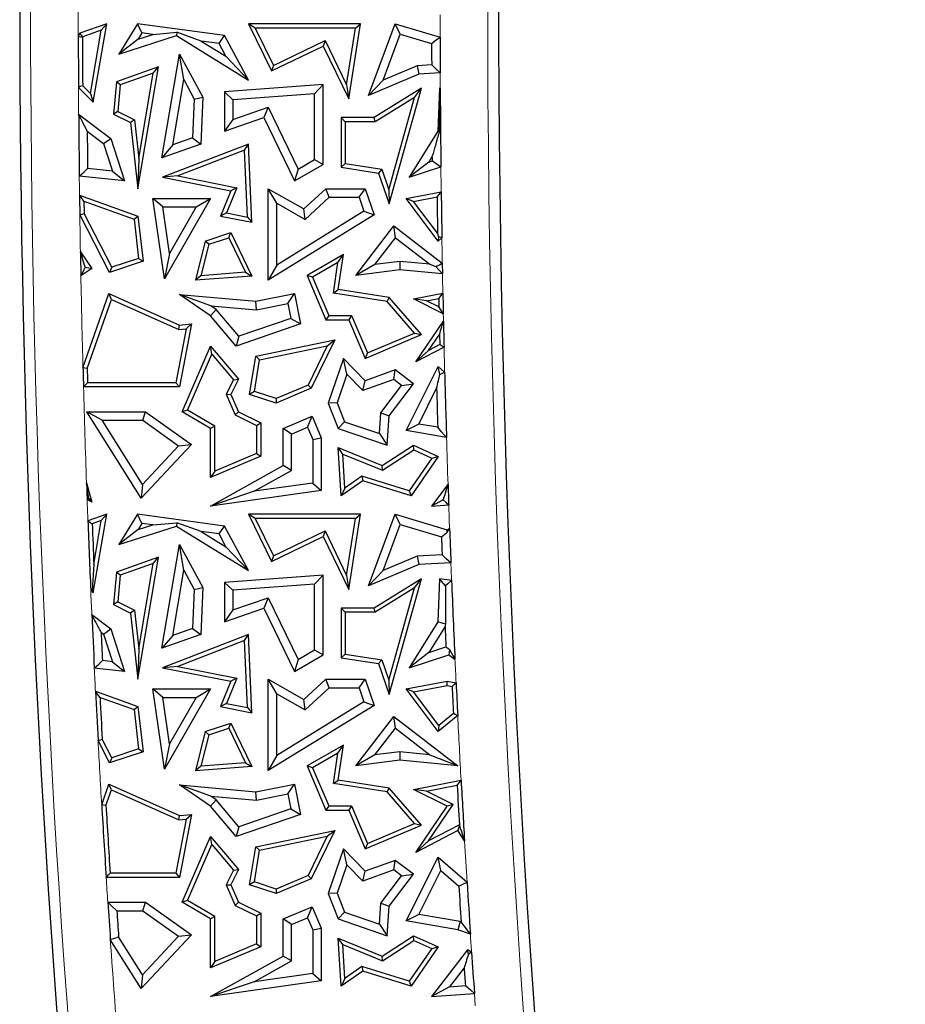
# Model space of a CAD drawing. Units: millimetres. Extents: x 0 to 420, y 0 to 297.
# Drawn here: x 87 to 96, y 132 to 142 of the extents above; entities that cross this region are included whole.
import ezdxf

# ---------------------------------------------------------------- set-up
doc = ezdxf.new("R2010")
doc.units = ezdxf.units.MM

msp = doc.modelspace()

# ---------------------------------------------------------------- linework, layer by layer
at = {"color": 7, "linetype": 'Continuous', "lineweight": 25}
for p, q in [((87.5259, 142.0158), (87.2472, 141.9174)), ((87.3865, 141.1957), (87.5259, 142.0158)), ((87.4699, 141.9492), (87.5259, 142.0158)), ((87.8478, 142.0158), (87.653, 141.699)), ((87.8928, 141.9207), (87.8478, 142.0158)), ((88.7549, 141.8921), (87.8478, 142.0158)), ((89.0778, 141.9717), (89.0075, 142.0158)), ((90.1759, 142.0158), (89.0075, 142.0158)), ((89.0075, 142.0158), (89.246, 141.5228)), ((90.0529, 141.2314), (90.1759, 142.0158)), ((90.1244, 141.9717), (90.1759, 142.0158)), ((90.2606, 141.2671), (90.5378, 142.0158)), ((90.5919, 141.9078), (90.5378, 142.0158)), ((90.5378, 142.0158), (91.0067, 141.8767)), ((87.2472, 141.9174), (87.2293, 141.8882)), ((87.2766, 141.881), (87.2472, 141.9174)), ((87.2766, 141.881), (87.2734, 141.8758)), ((87.4699, 141.9492), (87.2766, 141.881)), ((87.3574, 141.2872), (87.4699, 141.9492)), ((87.653, 141.699), (88.2535, 141.8921)), ((87.8928, 141.9207), (87.853, 141.8559)), ((87.853, 141.8559), (88.0062, 141.9052)), ((88.0062, 141.9052), (87.8928, 141.9207)), ((88.0062, 141.9052), (88.2578, 141.9274)), ((88.2578, 141.9274), (88.2535, 141.8921)), ((88.2535, 141.8921), (89.0075, 141.4287)), ((88.513, 141.8361), (88.2578, 141.9274)), ((88.6988, 141.8108), (88.7549, 141.8921)), ((89.0075, 141.4287), (88.7549, 141.8921)), ((90.1244, 141.9717), (89.0778, 141.9717)), ((89.0778, 141.9717), (89.2665, 141.5817)), ((90.0312, 141.3774), (90.1244, 141.9717)), ((90.4141, 141.4278), (90.5919, 141.9078)), ((90.5919, 141.9078), (90.9187, 141.8108)), ((87.853, 141.8559), (87.653, 141.699)), ((88.513, 141.8361), (88.7717, 141.6771)), ((88.6988, 141.8108), (88.513, 141.8361)), ((88.7717, 141.6771), (88.6988, 141.8108)), ((89.246, 141.5228), (89.7855, 141.7839)), ((89.2665, 141.5817), (89.806, 141.8428)), ((89.806, 141.8428), (89.7855, 141.7839)), ((89.7855, 141.7839), (90.0529, 141.2314)), ((89.806, 141.8428), (90.0312, 141.3774)), ((88.1033, 140.6167), (88.2858, 141.699)), ((88.3303, 141.4329), (88.2858, 141.699)), ((88.2858, 141.699), (88.5301, 141.2505)), ((88.7717, 141.6771), (89.0075, 141.4287)), ((89.2665, 141.5817), (89.246, 141.5228)), ((90.7666, 141.5771), (90.4141, 141.4278)), ((90.9194, 141.5856), (90.7666, 141.5771)), ((90.7666, 141.5771), (90.7868, 141.49)), ((88.0687, 141.5664), (87.6268, 141.4104)), ((88.0127, 141.4999), (87.6683, 141.3783)), ((87.8521, 140.2913), (88.0687, 141.5664)), ((87.8613, 140.609), (88.0127, 141.4999)), ((88.0127, 141.4999), (88.0687, 141.5664)), ((90.7868, 141.49), (90.2606, 141.2671)), ((91.0079, 141.5022), (90.7868, 141.49)), ((87.2753, 141.3694), (87.3574, 141.2872)), ((87.6268, 141.4104), (87.5973, 141.0734)), ((87.6683, 141.3783), (87.6268, 141.4104)), ((87.6683, 141.3783), (87.6438, 141.0994)), ((88.2151, 140.7497), (88.3303, 141.4329)), ((88.3303, 141.4329), (88.441, 141.2299)), ((89.7855, 141.3805), (88.7549, 141.3046)), ((89.6973, 141.2856), (89.7855, 141.3805)), ((89.7855, 140.5471), (89.7855, 141.3805)), ((90.0312, 141.3774), (90.0529, 141.2314)), ((90.4141, 141.4278), (90.2606, 141.2671)), ((87.2313, 141.3511), (87.3865, 141.1957)), ((87.3574, 141.2872), (87.3865, 141.1957)), ((88.8431, 141.2227), (88.7549, 141.3046)), ((88.7549, 141.3046), (88.7549, 140.8929)), ((89.6973, 141.2856), (88.8431, 141.2227)), ((89.6973, 140.5978), (89.6973, 141.2856)), ((90.8128, 141.3427), (90.318, 141.0355)), ((90.4763, 140.1342), (90.8128, 141.3427)), ((90.74, 141.2456), (90.8128, 141.3427)), ((91.0021, 141.3427), (90.9851, 140.8929)), ((91.0054, 141.3388), (91.0021, 141.3427)), ((91.0087, 141.3418), (91.0021, 141.3427)), ((91.0087, 141.3418), (91.0054, 141.3388)), ((88.441, 141.2299), (88.423, 140.8231)), ((88.441, 141.2299), (88.5301, 141.2505)), ((88.5301, 141.2505), (88.5084, 140.7598)), ((88.8431, 141.2227), (88.8431, 141.0166)), ((90.74, 141.2456), (90.3305, 140.9914)), ((90.4718, 140.2825), (90.74, 141.2456)), ((87.2332, 141.0713), (87.569, 140.8177)), ((87.6438, 141.0994), (87.5973, 141.0734)), ((87.5973, 141.0734), (87.7756, 140.9837)), ((87.6438, 141.0994), (87.8168, 141.0124)), ((88.8431, 141.0166), (89.2129, 141.1444)), ((89.2129, 141.1444), (89.1676, 141.0355)), ((89.2129, 141.1444), (89.5256, 140.498)), ((87.8168, 141.0124), (87.7756, 140.9837)), ((87.7756, 140.9837), (87.8521, 140.2913)), ((87.8168, 141.0124), (87.8613, 140.609)), ((88.7549, 140.8929), (89.1676, 141.0355)), ((88.8431, 141.0166), (88.7549, 140.8929)), ((89.1676, 141.0355), (89.4877, 140.3739)), ((90.0174, 140.9914), (89.9733, 141.0355)), ((90.318, 141.0355), (89.9733, 141.0355)), ((89.9733, 141.0355), (89.9733, 140.5175)), ((90.3305, 140.9914), (90.0174, 140.9914)), ((90.0174, 140.9914), (90.0174, 140.5552)), ((90.3305, 140.9914), (90.318, 141.0355)), ((87.3228, 140.8931), (87.4937, 140.7641)), ((90.9851, 140.8929), (90.6855, 140.412)), ((90.9984, 140.8888), (90.9851, 140.8929)), ((87.4937, 140.7641), (87.569, 140.8177)), ((87.4937, 140.7641), (87.5873, 140.4755)), ((87.569, 140.8177), (87.7129, 140.3739)), ((88.5084, 140.7598), (88.1033, 140.6167)), ((88.2151, 140.7497), (88.1033, 140.6167)), ((89.0075, 140.7598), (88.1104, 140.412)), ((88.423, 140.8231), (88.2151, 140.7497)), ((88.423, 140.8231), (88.5084, 140.7598)), ((88.966, 140.6964), (89.0075, 140.7598)), ((89.0416, 139.9421), (89.0075, 140.7598)), ((88.966, 140.6964), (88.2678, 140.4258)), ((88.9952, 139.9962), (88.966, 140.6964)), ((87.8613, 140.609), (87.8521, 140.2913)), ((89.4877, 140.3739), (89.7855, 140.5471)), ((89.5256, 140.498), (89.6973, 140.5978)), ((89.6973, 140.5978), (89.7855, 140.5471)), ((90.0174, 140.5552), (89.9733, 140.5175)), ((90.0174, 140.5552), (90.3986, 140.4954)), ((90.8885, 140.5712), (90.6855, 140.412)), ((90.9262, 140.6316), (90.8885, 140.5712)), ((90.8885, 140.5712), (90.9267, 140.5837)), ((87.5873, 140.4755), (87.3269, 140.5023)), ((87.5873, 140.4755), (87.7129, 140.3739)), ((89.5256, 140.498), (89.4877, 140.3739)), ((89.9733, 140.5175), (90.3655, 140.456)), ((90.3986, 140.4954), (90.3655, 140.456)), ((90.3655, 140.456), (90.4763, 140.1342)), ((90.3986, 140.4954), (90.4718, 140.2825)), ((90.6855, 140.412), (91.0156, 140.52)), ((87.7129, 140.3739), (87.2397, 140.4226)), ((88.2678, 140.4258), (88.1104, 140.412)), ((88.1104, 140.412), (88.8235, 140.2707)), ((88.2678, 140.4258), (88.8845, 140.3036)), ((88.8235, 140.2707), (88.7156, 140.0067)), ((88.8845, 140.3036), (88.7767, 140.0395)), ((88.8845, 140.3036), (88.8235, 140.2707)), ((89.301, 140.1404), (89.2128, 140.2913)), ((89.2128, 140.2913), (89.5858, 140.081)), ((89.2128, 139.3376), (89.2128, 140.2913)), ((89.5858, 140.081), (89.814, 140.2913)), ((89.8484, 140.2032), (89.814, 140.2913)), ((89.814, 140.2913), (90.2247, 140.2913)), ((90.1617, 140.2032), (90.2247, 140.2913)), ((90.2247, 140.2913), (90.318, 140.0188)), ((90.4718, 140.2825), (90.4763, 140.1342)), ((90.6524, 140.1908), (91.0187, 140.2593)), ((87.2422, 140.2256), (87.8521, 140.0067)), ((87.2872, 140.1626), (87.8115, 139.9744)), ((87.2872, 140.1626), (87.2891, 140.033)), ((88.1111, 140.1027), (88.0093, 140.1908)), ((88.0093, 140.1908), (88.6107, 140.1908)), ((88.1305, 139.351), (88.0093, 140.1908)), ((88.6107, 140.1908), (88.1305, 139.351)), ((88.4587, 140.1027), (88.6107, 140.1908)), ((89.301, 140.1404), (89.5983, 139.9727)), ((89.301, 139.4955), (89.301, 140.1404)), ((89.5983, 139.9727), (89.8484, 140.2032)), ((89.8484, 140.2032), (90.1617, 140.2032)), ((90.1617, 140.2032), (90.2117, 140.0569)), ((90.9865, 139.7462), (90.6524, 140.1908)), ((90.7303, 140.1605), (90.6524, 140.1908)), ((90.7303, 140.1605), (90.9753, 140.2063)), ((90.9808, 139.8271), (90.7303, 140.1605)), ((87.579, 139.4725), (87.2891, 140.033)), ((88.1812, 139.6172), (88.1111, 140.1027)), ((88.1111, 140.1027), (88.4587, 140.1027)), ((88.4587, 140.1027), (88.1812, 139.6172)), ((88.7767, 140.0395), (88.7156, 140.0067)), ((88.7767, 140.0395), (88.9952, 139.9962)), ((90.2117, 140.0569), (89.301, 139.4955)), ((89.5983, 139.9727), (89.5858, 140.081)), ((90.2117, 140.0569), (90.318, 140.0188)), ((87.5571, 139.4189), (87.2452, 140.0219)), ((87.8115, 139.9744), (87.8521, 140.0067)), ((87.8115, 139.9744), (87.8599, 139.5647)), ((87.8521, 140.0067), (87.9079, 139.534)), ((88.7156, 140.0067), (89.0416, 139.9421)), ((88.9952, 139.9962), (89.0416, 139.9421)), ((90.318, 140.0188), (89.2128, 139.3376)), ((88.5548, 139.7462), (88.8235, 139.8343)), ((88.8005, 139.7803), (88.8235, 139.8343)), ((88.8235, 139.8343), (89.0416, 139.3802)), ((90.1261, 139.3865), (90.5258, 139.9033)), ((90.5416, 139.7796), (90.5258, 139.9033)), ((90.5258, 139.9033), (91.0302, 139.5132)), ((88.5548, 139.7462), (88.4528, 139.3355)), ((88.5917, 139.7119), (88.5548, 139.7462)), ((88.5917, 139.7119), (88.8005, 139.7803)), ((88.8005, 139.7803), (88.9739, 139.4193)), ((90.3259, 139.5007), (90.5416, 139.7796)), ((90.5416, 139.7796), (90.8985, 139.5036)), ((90.9922, 139.7938), (90.9865, 139.7462)), ((91.0257, 139.7783), (90.9865, 139.7462)), ((87.2516, 139.6328), (87.3693, 139.4591)), ((88.1812, 139.6172), (88.1305, 139.351)), ((88.5917, 139.7119), (88.5103, 139.3841)), ((87.9079, 139.534), (87.5571, 139.4189)), ((87.8599, 139.5647), (87.579, 139.4725)), ((87.8599, 139.5647), (87.9079, 139.534)), ((89.998, 139.604), (89.6188, 139.3865)), ((89.9411, 139.5205), (89.6746, 139.3677)), ((89.8938, 139.2024), (89.9411, 139.5205)), ((89.9411, 139.5205), (89.998, 139.604)), ((89.9439, 139.2392), (89.998, 139.604)), ((90.5866, 139.5337), (90.3259, 139.5007)), ((90.5866, 139.5337), (90.588, 139.445)), ((90.8985, 139.5036), (90.5866, 139.5337)), ((91.0302, 139.5132), (91.0322, 139.4021)), ((87.3693, 139.4591), (87.2563, 139.3825)), ((87.3026, 139.4719), (87.3693, 139.4591)), ((87.579, 139.4725), (87.5571, 139.4189)), ((88.9739, 139.4193), (88.5103, 139.3841)), ((88.9739, 139.4193), (89.0416, 139.3802)), ((89.301, 139.4955), (89.2128, 139.3376)), ((90.3259, 139.5007), (90.1261, 139.3865)), ((90.588, 139.445), (90.1261, 139.3865)), ((91.0322, 139.4021), (90.588, 139.445)), ((90.8985, 139.5036), (90.9614, 139.4787)), ((88.5103, 139.3841), (88.4528, 139.3355)), ((89.0416, 139.3802), (88.4528, 139.3355)), ((89.6746, 139.3677), (89.6188, 139.3865)), ((89.6188, 139.3865), (89.8147, 138.9243)), ((89.6746, 139.3677), (89.8439, 138.9683)), ((89.8938, 139.2024), (89.9439, 139.2392)), ((90.4763, 139.1554), (89.9439, 139.2392)), ((87.2785, 138.4208), (87.5491, 139.1966)), ((87.3228, 138.4139), (87.575, 139.1368)), ((87.575, 139.1368), (87.5491, 139.1966)), ((87.5491, 139.1966), (88.2858, 138.8679)), ((87.575, 139.1368), (88.2783, 138.823)), ((88.6137, 139.0702), (88.2858, 139.1876)), ((88.2858, 139.1876), (89.0846, 139.1172)), ((88.6107, 138.9655), (88.2858, 139.1876)), ((89.0846, 139.1172), (89.4877, 139.1966)), ((89.0894, 139.0283), (89.0846, 139.1172)), ((89.4182, 139.093), (89.4877, 139.1966)), ((89.4877, 139.1966), (89.5501, 138.8792)), ((90.4535, 139.1144), (89.8938, 139.2024)), ((90.4535, 139.1144), (90.4763, 139.1554)), ((90.7397, 138.7849), (90.4535, 139.1144)), ((90.8128, 138.768), (90.4763, 139.1554)), ((90.7305, 139.1404), (91.0361, 139.1997)), ((90.8661, 139.1218), (90.7305, 139.1404)), ((91.0406, 138.9853), (90.7305, 139.1404)), ((90.8661, 139.1218), (90.9931, 139.1465)), ((90.995, 139.0574), (90.8661, 139.1218)), ((90.9931, 139.1465), (90.995, 139.0574)), ((88.6703, 139.0315), (88.6107, 138.9655)), ((88.6137, 139.0702), (89.0894, 139.0283)), ((88.6703, 139.0315), (88.6137, 139.0702)), ((88.9069, 138.7511), (88.6703, 139.0315)), ((89.0894, 139.0283), (89.4182, 139.093)), ((89.4182, 139.093), (89.4488, 138.9376)), ((88.8784, 138.6481), (88.6107, 138.9655)), ((89.4488, 138.9376), (88.9069, 138.7511)), ((89.4488, 138.9376), (89.5501, 138.8792)), ((89.8439, 138.9683), (89.8147, 138.9243)), ((89.8147, 138.9243), (90.0529, 138.9243)), ((89.8439, 138.9683), (90.0821, 138.9683)), ((90.0821, 138.9683), (90.0529, 138.9243)), ((90.0529, 138.9243), (90.2247, 138.5188)), ((90.0821, 138.9683), (90.248, 138.5766)), ((90.7525, 138.483), (91.0423, 138.9098)), ((88.3562, 138.83), (88.2493, 138.266)), ((88.2783, 138.823), (88.2858, 138.8679)), ((88.2783, 138.823), (88.3562, 138.83)), ((88.2858, 138.8679), (88.4104, 138.8792)), ((88.4104, 138.8792), (88.2858, 138.2219)), ((88.3562, 138.83), (88.4104, 138.8792)), ((89.5501, 138.8792), (88.8784, 138.6481)), ((88.9069, 138.7511), (88.8784, 138.6481)), ((89.0846, 138.5422), (89.9077, 138.7124)), ((89.9077, 138.7124), (89.6617, 138.2071)), ((89.8289, 138.6511), (89.9077, 138.7124)), ((90.2247, 138.5188), (90.8128, 138.768)), ((90.248, 138.5766), (90.7397, 138.7849)), ((90.7397, 138.7849), (90.8128, 138.768)), ((90.8869, 138.6026), (91.0013, 138.771)), ((91.0013, 138.771), (91.0038, 138.6633)), ((88.314, 137.9613), (88.6107, 138.6481)), ((88.6229, 138.5652), (88.6107, 138.6481)), ((88.6107, 138.6481), (88.901, 138.3032)), ((89.1231, 138.5052), (89.8289, 138.6511)), ((89.8289, 138.6511), (89.6293, 138.2413)), ((91.0485, 138.6369), (90.7525, 138.483)), ((90.8869, 138.6026), (90.7525, 138.483)), ((91.0038, 138.6633), (90.8869, 138.6026)), ((88.37, 137.9796), (88.6229, 138.5652)), ((88.6229, 138.5652), (88.8488, 138.2968)), ((89.018, 138.1441), (89.0846, 138.5422)), ((89.0678, 138.1742), (89.1231, 138.5052)), ((89.1231, 138.5052), (89.0846, 138.5422)), ((89.998, 138.5188), (89.8383, 138.0527)), ((90.0349, 138.3544), (89.998, 138.5188)), ((90.2247, 138.2857), (89.998, 138.5188)), ((90.248, 138.5766), (90.2247, 138.5188)), ((90.5378, 138.3994), (90.2247, 138.2857)), ((90.5228, 138.3001), (90.5378, 138.3994)), ((90.7296, 138.2538), (90.5378, 138.3994)), ((90.6524, 137.7664), (90.9865, 138.4345)), ((91.0032, 138.3505), (90.9865, 138.4345)), ((90.9865, 138.4345), (91.055, 138.3749)), ((88.8488, 138.2968), (88.7751, 138.1454)), ((88.901, 138.3032), (88.8235, 138.1441)), ((88.8488, 138.2968), (88.901, 138.3032)), ((90.0349, 138.3544), (89.9323, 138.055)), ((90.2012, 138.1834), (90.0349, 138.3544)), ((90.5228, 138.3001), (90.2012, 138.1834)), ((90.2012, 138.1834), (90.2247, 138.2857)), ((90.606, 138.2369), (90.5228, 138.3001)), ((88.2858, 138.2219), (87.2839, 138.2219)), ((88.2493, 138.266), (87.3268, 138.266)), ((88.2493, 138.266), (88.2858, 138.2219)), ((89.6293, 138.2413), (89.2953, 138.0997)), ((89.6617, 138.2071), (89.2972, 138.0527)), ((89.6293, 138.2413), (89.6617, 138.2071)), ((90.3902, 137.9525), (90.606, 138.2369)), ((90.4763, 137.9201), (90.7296, 138.2538)), ((90.606, 138.2369), (90.7296, 138.2538)), ((90.7844, 137.8333), (90.9713, 138.2069)), ((88.7751, 138.1454), (88.8235, 138.1441)), ((88.7751, 138.1454), (88.8668, 137.9289)), ((88.8235, 138.1441), (88.901, 137.9613)), ((89.0678, 138.1742), (89.018, 138.1441)), ((89.2972, 138.0527), (89.018, 138.1441)), ((89.2953, 138.0997), (89.0678, 138.1742)), ((89.2953, 138.0997), (89.2972, 138.0527)), ((88.37, 137.9796), (88.314, 137.9613)), ((88.6547, 137.8128), (88.37, 137.9796)), ((89.9323, 138.055), (89.8383, 138.0527)), ((89.8383, 138.0527), (89.9439, 137.7875)), ((89.9323, 138.055), (90.0108, 137.8578)), ((87.4795, 137.8731), (87.3201, 137.9613)), ((87.3201, 137.9613), (87.9311, 137.9613)), ((87.8854, 137.0596), (87.3201, 137.9613)), ((87.4795, 137.8731), (87.903, 137.8731)), ((87.8992, 137.2035), (87.4795, 137.8731)), ((87.903, 137.8731), (87.9311, 137.9613)), ((87.903, 137.8731), (88.2771, 137.6077)), ((87.9311, 137.9613), (88.4104, 137.6213)), ((88.6107, 137.7875), (88.314, 137.9613)), ((88.8668, 137.9289), (88.901, 137.9613)), ((88.8668, 137.9289), (89.091, 137.8197)), ((88.901, 137.9613), (89.1351, 137.8473)), ((89.3679, 137.7875), (89.6701, 137.9155)), ((89.6233, 137.8), (89.6701, 137.9155)), ((89.6701, 137.9155), (89.7656, 137.6901)), ((90.3745, 137.7332), (90.3902, 137.9525)), ((90.3902, 137.9525), (90.4763, 137.9201)), ((90.4543, 137.6126), (90.4763, 137.9201)), ((88.6547, 137.8128), (88.6107, 137.7875)), ((88.6107, 137.2752), (88.6107, 137.7875)), ((88.6547, 137.3418), (88.6547, 137.8128)), ((89.091, 137.8197), (89.1351, 137.8473)), ((89.091, 137.8197), (89.091, 137.5266)), ((89.1351, 137.8473), (89.1351, 137.4974)), ((89.4561, 137.7291), (89.3679, 137.7875)), ((89.3679, 137.4001), (89.3679, 137.7875)), ((89.4561, 137.7291), (89.6233, 137.8)), ((89.6233, 137.8), (89.6774, 137.6722)), ((90.0108, 137.8578), (89.9439, 137.7875)), ((89.9439, 137.7875), (90.4543, 137.6126)), ((90.0108, 137.8578), (90.3745, 137.7332)), ((90.7844, 137.8333), (90.6524, 137.7664)), ((91.0741, 137.6946), (90.6524, 137.7664)), ((90.9828, 137.7996), (90.7844, 137.8333)), ((89.4561, 137.3484), (89.4561, 137.7291)), ((89.6774, 137.6722), (89.7656, 137.6901)), ((89.6774, 137.6722), (89.6774, 137.2173)), ((89.7656, 137.6901), (89.7656, 137.1408)), ((90.3745, 137.7332), (90.4543, 137.6126)), ((88.4104, 137.6213), (87.8854, 137.0596)), ((88.2771, 137.6077), (87.8992, 137.2035)), ((88.2771, 137.6077), (88.4104, 137.6213)), ((89.9919, 137.5206), (89.9439, 137.5879)), ((89.9439, 137.5879), (90.403, 137.4001)), ((89.9733, 137.0839), (89.9439, 137.5879)), ((90.403, 137.4001), (90.7296, 137.6126)), ((90.4077, 137.3506), (90.7333, 137.5625)), ((90.7333, 137.5625), (90.7296, 137.6126)), ((90.7296, 137.6126), (90.9865, 137.4955)), ((90.7333, 137.5625), (90.9204, 137.4772)), ((89.1351, 137.4974), (88.6107, 137.2752)), ((89.091, 137.5266), (88.6547, 137.3418)), ((89.091, 137.5266), (89.1351, 137.4974)), ((90.0127, 137.1651), (89.9919, 137.5206)), ((89.9919, 137.5206), (90.4077, 137.3506)), ((90.9204, 137.4772), (90.6858, 137.1357)), ((90.9865, 137.4955), (90.7038, 137.0839)), ((90.9204, 137.4772), (90.9865, 137.4955)), ((88.6107, 136.9771), (89.3679, 137.4001)), ((89.4561, 137.3484), (89.3679, 137.4001)), ((90.4077, 137.3506), (90.403, 137.4001)), ((88.6547, 137.3418), (88.6107, 137.2752)), ((89.0665, 137.1307), (89.4561, 137.3484)), ((90.1916, 137.2898), (90.0127, 137.1651)), ((90.6858, 137.1357), (90.1916, 137.2898)), ((90.1916, 137.2898), (90.1991, 137.2413)), ((87.3155, 137.2188), (87.3693, 137.0158)), ((87.8992, 137.2035), (87.8854, 137.0596)), ((89.6774, 137.2173), (89.0665, 137.1307)), ((89.6774, 137.2173), (89.7656, 137.1408)), ((90.1991, 137.2413), (89.9733, 137.0839)), ((90.0127, 137.1651), (89.9733, 137.0839)), ((90.7038, 137.0839), (90.1991, 137.2413)), ((91.0899, 137.201), (90.9166, 136.9771)), ((87.3693, 137.0158), (87.3217, 137.0446)), ((87.3398, 137.0552), (87.3693, 137.0158)), ((89.7656, 137.1408), (88.6107, 136.9771)), ((89.0665, 137.1307), (88.6107, 136.9771)), ((90.6858, 137.1357), (90.7038, 137.0839)), ((91.0388, 137.0426), (90.9166, 136.9771)), ((90.9166, 136.9771), (91.0972, 136.9902)), ((87.5259, 136.8908), (87.33, 136.8216)), ((87.3865, 136.0707), (87.5259, 136.8908)), ((87.4699, 136.8242), (87.5259, 136.8908)), ((87.8478, 136.8908), (87.653, 136.574)), ((87.8928, 136.7957), (87.8478, 136.8908)), ((88.7549, 136.7671), (87.8478, 136.8908)), ((89.0778, 136.8467), (89.0075, 136.8908)), ((90.1759, 136.8908), (89.0075, 136.8908)), ((89.0075, 136.8908), (89.246, 136.3978)), ((89.0778, 136.8467), (89.2665, 136.4567)), ((90.1244, 136.8467), (89.0778, 136.8467)), ((90.0312, 136.2524), (90.1244, 136.8467)), ((90.0529, 136.1064), (90.1759, 136.8908)), ((90.1244, 136.8467), (90.1759, 136.8908)), ((90.2606, 136.1421), (90.5378, 136.8908)), ((90.5919, 136.7828), (90.5378, 136.8908)), ((90.5378, 136.8908), (91.0801, 136.7299)), ((87.4699, 136.8242), (87.3753, 136.7909)), ((87.3921, 136.3666), (87.4699, 136.8242)), ((87.653, 136.574), (88.2535, 136.7671)), ((87.8928, 136.7957), (87.853, 136.7309)), ((87.853, 136.7309), (88.0062, 136.7802)), ((88.0062, 136.7802), (87.8928, 136.7957)), ((88.0062, 136.7802), (88.2578, 136.8024)), ((88.2578, 136.8024), (88.2535, 136.7671)), ((88.2535, 136.7671), (89.0075, 136.3037)), ((88.513, 136.7111), (88.2578, 136.8024)), ((88.6988, 136.6858), (88.7549, 136.7671)), ((89.0075, 136.3037), (88.7549, 136.7671)), ((90.4141, 136.3028), (90.5919, 136.7828)), ((90.5919, 136.7828), (91.0211, 136.6555)), ((91.0801, 136.7299), (91.1061, 136.743)), ((87.853, 136.7309), (87.653, 136.574)), ((88.6988, 136.6858), (88.513, 136.7111)), ((88.513, 136.7111), (88.7717, 136.5521)), ((88.7717, 136.5521), (88.6988, 136.6858)), ((89.246, 136.3978), (89.7855, 136.6589)), ((89.2665, 136.4567), (89.806, 136.7178)), ((89.806, 136.7178), (89.7855, 136.6589)), ((89.7855, 136.6589), (90.0529, 136.1064)), ((89.806, 136.7178), (90.0312, 136.2524)), ((91.0825, 136.7031), (91.0801, 136.7299)), ((88.1033, 135.4917), (88.2858, 136.574)), ((88.3303, 136.3079), (88.2858, 136.574)), ((88.2858, 136.574), (88.5301, 136.1255)), ((88.7717, 136.5521), (89.0075, 136.3037)), ((88.0687, 136.4414), (87.6268, 136.2854)), ((87.8521, 135.1663), (88.0687, 136.4414)), ((88.0127, 136.3749), (88.0687, 136.4414)), ((89.2665, 136.4567), (89.246, 136.3978)), ((90.7666, 136.4521), (90.4141, 136.3028)), ((91.0283, 136.4666), (90.7666, 136.4521)), ((90.7666, 136.4521), (90.7868, 136.365)), ((88.0127, 136.3749), (87.6683, 136.2533)), ((87.8613, 135.484), (88.0127, 136.3749)), ((90.7868, 136.365), (90.2606, 136.1421)), ((91.1197, 136.3834), (90.7868, 136.365)), ((87.6268, 136.2854), (87.5973, 135.9484)), ((87.6683, 136.2533), (87.6268, 136.2854)), ((87.6683, 136.2533), (87.6438, 135.9744)), ((88.2151, 135.6247), (88.3303, 136.3079)), ((88.3303, 136.3079), (88.441, 136.1049)), ((89.7855, 136.2555), (88.7549, 136.1796)), ((89.6973, 136.1606), (89.7855, 136.2555)), ((89.7855, 135.4221), (89.7855, 136.2555)), ((90.0312, 136.2524), (90.0529, 136.1064)), ((90.4141, 136.3028), (90.2606, 136.1421)), ((88.441, 136.1049), (88.5301, 136.1255)), ((88.5301, 136.1255), (88.5084, 135.6348)), ((88.8431, 136.0977), (88.7549, 136.1796)), ((88.7549, 136.1796), (88.7549, 135.7679)), ((89.6973, 136.1606), (88.8431, 136.0977)), ((89.6973, 135.4728), (89.6973, 136.1606)), ((90.8128, 136.2177), (90.318, 135.9105)), ((90.74, 136.1206), (90.3305, 135.8664)), ((90.4718, 135.1575), (90.74, 136.1206)), ((90.4763, 135.0092), (90.8128, 136.2177)), ((90.74, 136.1206), (90.8128, 136.2177)), ((91.0021, 136.2177), (90.9851, 135.7679)), ((91.0643, 136.1435), (91.0021, 136.2177)), ((91.127, 136.2005), (91.0021, 136.2177)), ((87.3593, 136.0979), (87.3865, 136.0707)), ((87.3756, 136.1051), (87.3865, 136.0707)), ((88.441, 136.1049), (88.423, 135.6981)), ((88.8431, 136.0977), (88.8431, 135.8916)), ((88.8431, 135.8916), (89.2129, 136.0194)), ((89.2129, 136.0194), (89.1676, 135.9105)), ((89.2129, 136.0194), (89.5256, 135.373)), ((87.6438, 135.9744), (87.5973, 135.9484)), ((87.5973, 135.9484), (87.7756, 135.8587)), ((87.6438, 135.9744), (87.8168, 135.8874)), ((87.3705, 135.8426), (87.569, 135.6927)), ((87.8168, 135.8874), (87.7756, 135.8587)), ((87.7756, 135.8587), (87.8521, 135.1663)), ((87.8168, 135.8874), (87.8613, 135.484)), ((88.7549, 135.7679), (89.1676, 135.9105)), ((88.8431, 135.8916), (88.7549, 135.7679)), ((89.1676, 135.9105), (89.4877, 135.2489)), ((90.0174, 135.8664), (89.9733, 135.9105)), ((89.9733, 135.9105), (89.9733, 135.3925)), ((90.318, 135.9105), (89.9733, 135.9105)), ((90.0174, 135.8664), (90.0174, 135.4302)), ((90.3305, 135.8664), (90.0174, 135.8664)), ((90.3305, 135.8664), (90.318, 135.9105)), ((90.9851, 135.7679), (90.6855, 135.287)), ((91.0591, 135.7199), (90.8885, 135.4462)), ((91.0652, 135.7433), (90.9851, 135.7679)), ((87.4671, 135.6592), (87.4937, 135.6391)), ((87.4937, 135.6391), (87.569, 135.6927)), ((87.4937, 135.6391), (87.5873, 135.3505)), ((87.569, 135.6927), (87.7129, 135.2489)), ((88.5084, 135.6348), (88.1033, 135.4917)), ((88.2151, 135.6247), (88.1033, 135.4917)), ((89.0075, 135.6348), (88.1104, 135.287)), ((88.423, 135.6981), (88.2151, 135.6247)), ((88.423, 135.6981), (88.5084, 135.6348)), ((88.966, 135.5714), (89.0075, 135.6348)), ((89.0416, 134.8171), (89.0075, 135.6348)), ((88.966, 135.5714), (88.2678, 135.3008)), ((88.9952, 134.8712), (88.966, 135.5714)), ((90.8885, 135.4462), (91.0686, 135.5051)), ((87.8613, 135.484), (87.8521, 135.1663)), ((89.4877, 135.2489), (89.7855, 135.4221)), ((89.5256, 135.373), (89.6973, 135.4728)), ((89.6973, 135.4728), (89.7855, 135.4221)), ((90.0174, 135.4302), (89.9733, 135.3925)), ((90.0174, 135.4302), (90.3986, 135.3704)), ((90.8885, 135.4462), (90.6855, 135.287)), ((90.6855, 135.287), (91.0983, 135.4221)), ((91.1066, 135.4789), (91.0983, 135.4221)), ((91.0983, 135.4221), (91.1627, 135.3773)), ((87.5873, 135.3505), (87.4812, 135.3614)), ((87.5873, 135.3505), (87.7129, 135.2489)), ((88.2678, 135.3008), (88.1104, 135.287)), ((88.2678, 135.3008), (88.8845, 135.1786)), ((89.5256, 135.373), (89.4877, 135.2489)), ((89.9733, 135.3925), (90.3655, 135.331)), ((90.3986, 135.3704), (90.3655, 135.331)), ((90.3655, 135.331), (90.4763, 135.0092)), ((90.3986, 135.3704), (90.4718, 135.1575)), ((87.7129, 135.2489), (87.3968, 135.2814)), ((88.1104, 135.287), (88.8235, 135.1457)), ((88.8235, 135.1457), (88.7156, 134.8817)), ((88.8845, 135.1786), (88.7767, 134.9145)), ((88.8845, 135.1786), (88.8235, 135.1457)), ((89.301, 135.0154), (89.2128, 135.1663)), ((89.2128, 134.2126), (89.2128, 135.1663)), ((89.2128, 135.1663), (89.5858, 134.956)), ((89.5858, 134.956), (89.814, 135.1663)), ((89.8484, 135.0782), (89.814, 135.1663)), ((89.814, 135.1663), (90.2247, 135.1663)), ((90.1617, 135.0782), (90.2247, 135.1663)), ((90.2247, 135.1663), (90.318, 134.8938)), ((90.4718, 135.1575), (90.4763, 135.0092)), ((90.6524, 135.0658), (91.0801, 135.1457)), ((90.7303, 135.0355), (91.0803, 135.1009)), ((91.0803, 135.1009), (91.0801, 135.1457)), ((91.0801, 135.1457), (91.1744, 135.1289)), ((91.0803, 135.1009), (91.132, 135.0917)), ((87.4088, 135.0408), (87.8521, 134.8817)), ((88.1111, 134.9777), (88.0093, 135.0658)), ((88.1305, 134.226), (88.0093, 135.0658)), ((88.0093, 135.0658), (88.6107, 135.0658)), ((88.6107, 135.0658), (88.1305, 134.226)), ((88.4587, 134.9777), (88.6107, 135.0658)), ((89.301, 134.3705), (89.301, 135.0154)), ((89.301, 135.0154), (89.5983, 134.8477)), ((89.5983, 134.8477), (89.8484, 135.0782)), ((89.8484, 135.0782), (90.1617, 135.0782)), ((90.1617, 135.0782), (90.2117, 134.9319)), ((90.7303, 135.0355), (90.6524, 135.0658)), ((90.9865, 134.6212), (90.6524, 135.0658)), ((90.9941, 134.6844), (90.7303, 135.0355)), ((87.4562, 134.977), (87.8115, 134.8494)), ((88.1812, 134.4922), (88.1111, 134.9777)), ((88.1111, 134.9777), (88.4587, 134.9777)), ((88.4587, 134.9777), (88.1812, 134.4922)), ((88.7767, 134.9145), (88.7156, 134.8817)), ((88.7767, 134.9145), (88.9952, 134.8712)), ((90.318, 134.8938), (89.2128, 134.2126)), ((90.2117, 134.9319), (89.301, 134.3705)), ((89.5983, 134.8477), (89.5858, 134.956)), ((90.2117, 134.9319), (90.318, 134.8938)), ((87.8115, 134.8494), (87.8521, 134.8817)), ((87.8115, 134.8494), (87.8599, 134.4397)), ((87.8521, 134.8817), (87.9079, 134.409)), ((88.7156, 134.8817), (89.0416, 134.8171)), ((88.9952, 134.8712), (89.0416, 134.8171)), ((91.191, 134.7891), (90.9865, 134.6212)), ((91.1459, 134.8091), (90.9941, 134.6844)), ((88.5548, 134.6212), (88.8235, 134.7093)), ((88.8005, 134.6553), (88.8235, 134.7093)), ((88.8235, 134.7093), (89.0416, 134.2552)), ((90.1261, 134.2615), (90.5258, 134.7783)), ((90.5416, 134.6546), (90.5258, 134.7783)), ((90.5258, 134.7783), (91.194, 134.2615)), ((90.9941, 134.6844), (90.9865, 134.6212)), ((88.5548, 134.6212), (88.4528, 134.2105)), ((88.5917, 134.5869), (88.5103, 134.2591)), ((88.5917, 134.5869), (88.5548, 134.6212)), ((88.5917, 134.5869), (88.8005, 134.6553)), ((88.8005, 134.6553), (88.9739, 134.2943)), ((90.3259, 134.3757), (90.5416, 134.6546)), ((90.5416, 134.6546), (90.8985, 134.3786)), ((87.5571, 134.2939), (87.4356, 134.5287)), ((87.579, 134.3475), (87.4791, 134.5405)), ((88.1812, 134.4922), (88.1305, 134.226)), ((89.998, 134.479), (89.6188, 134.2615)), ((89.9411, 134.3955), (89.998, 134.479)), ((89.9439, 134.1142), (89.998, 134.479)), ((87.9079, 134.409), (87.5571, 134.2939)), ((87.8599, 134.4397), (87.579, 134.3475)), ((87.8599, 134.4397), (87.9079, 134.409)), ((89.301, 134.3705), (89.2128, 134.2126)), ((89.9411, 134.3955), (89.6746, 134.2427)), ((89.8938, 134.0774), (89.9411, 134.3955)), ((90.3259, 134.3757), (90.1261, 134.2615)), ((90.5866, 134.4087), (90.3259, 134.3757)), ((90.5866, 134.4087), (90.588, 134.32)), ((90.8985, 134.3786), (90.5866, 134.4087)), ((90.8985, 134.3786), (91.194, 134.2615)), ((87.579, 134.3475), (87.5571, 134.2939)), ((88.9739, 134.2943), (88.5103, 134.2591)), ((88.9739, 134.2943), (89.0416, 134.2552)), ((90.588, 134.32), (90.1261, 134.2615)), ((91.194, 134.2615), (90.588, 134.32)), ((88.5103, 134.2591), (88.4528, 134.2105)), ((89.0416, 134.2552), (88.4528, 134.2105)), ((89.6746, 134.2427), (89.6188, 134.2615)), ((89.6188, 134.2615), (89.8147, 133.7993)), ((89.6746, 134.2427), (89.8439, 133.8433)), ((87.4737, 133.8555), (87.5491, 134.0716)), ((87.575, 134.0118), (87.5491, 134.0716)), ((87.5491, 134.0716), (88.2858, 133.7429)), ((88.6137, 133.9452), (88.2858, 134.0626)), ((88.2858, 134.0626), (89.0846, 133.9922)), ((88.6107, 133.8405), (88.2858, 134.0626)), ((89.0846, 133.9922), (89.4877, 134.0716)), ((89.4182, 133.968), (89.4877, 134.0716)), ((89.4877, 134.0716), (89.5501, 133.7542)), ((89.8938, 134.0774), (89.9439, 134.1142)), ((90.4535, 133.9894), (89.8938, 134.0774)), ((90.4763, 134.0304), (89.9439, 134.1142)), ((90.7305, 134.0154), (91.2266, 134.1117)), ((87.5183, 133.8493), (87.575, 134.0118)), ((87.575, 134.0118), (88.2783, 133.698)), ((89.0894, 133.9033), (89.0846, 133.9922)), ((89.0894, 133.9033), (89.4182, 133.968)), ((89.4182, 133.968), (89.4488, 133.8126)), ((90.4535, 133.9894), (90.4763, 134.0304)), ((90.7397, 133.6599), (90.4535, 133.9894)), ((90.8128, 133.643), (90.4763, 134.0304)), ((90.8661, 133.9968), (90.7305, 134.0154)), ((91.0801, 133.8405), (90.7305, 134.0154)), ((90.8661, 133.9968), (91.1853, 134.0588)), ((91.1448, 133.8574), (90.8661, 133.9968)), ((88.6703, 133.9065), (88.6107, 133.8405)), ((88.6137, 133.9452), (89.0894, 133.9033)), ((88.6703, 133.9065), (88.6137, 133.9452)), ((88.9069, 133.6261), (88.6703, 133.9065)), ((90.8869, 133.4776), (91.1448, 133.8574)), ((91.1448, 133.8574), (91.0801, 133.8405)), ((88.2858, 133.7429), (88.4104, 133.7542)), ((88.4104, 133.7542), (88.2858, 133.0969)), ((88.3562, 133.705), (88.4104, 133.7542)), ((88.8784, 133.5231), (88.6107, 133.8405)), ((89.5501, 133.7542), (88.8784, 133.5231)), ((89.4488, 133.8126), (88.9069, 133.6261)), ((89.4488, 133.8126), (89.5501, 133.7542)), ((89.8439, 133.8433), (89.8147, 133.7993)), ((89.8147, 133.7993), (90.0529, 133.7993)), ((89.8439, 133.8433), (90.0821, 133.8433)), ((90.0821, 133.8433), (90.0529, 133.7993)), ((90.0529, 133.7993), (90.2247, 133.3938)), ((90.0821, 133.8433), (90.248, 133.4516)), ((90.7525, 133.358), (91.0801, 133.8405)), ((88.3562, 133.705), (88.2493, 133.141)), ((88.2783, 133.698), (88.2858, 133.7429)), ((88.2783, 133.698), (88.3562, 133.705)), ((90.248, 133.4516), (90.7397, 133.6599)), ((90.7397, 133.6599), (90.8128, 133.643)), ((88.9069, 133.6261), (88.8784, 133.5231)), ((89.0846, 133.4172), (89.9077, 133.5874)), ((89.9077, 133.5874), (89.6617, 133.0821)), ((89.8289, 133.5261), (89.9077, 133.5874)), ((90.2247, 133.3938), (90.8128, 133.643)), ((91.194, 133.5874), (90.7525, 133.358)), ((91.2087, 133.6448), (90.8869, 133.4776)), ((91.2095, 133.6444), (91.194, 133.5874)), ((91.2627, 133.4778), (91.194, 133.5874)), ((91.2095, 133.6444), (91.2087, 133.6448)), ((88.314, 132.8363), (88.6107, 133.5231)), ((88.6229, 133.4402), (88.6107, 133.5231)), ((88.6107, 133.5231), (88.901, 133.1782)), ((89.1231, 133.3802), (89.8289, 133.5261)), ((89.8289, 133.5261), (89.6293, 133.1163)), ((90.248, 133.4516), (90.2247, 133.3938)), ((90.8869, 133.4776), (90.7525, 133.358)), ((88.37, 132.8546), (88.6229, 133.4402)), ((88.6229, 133.4402), (88.8488, 133.1718)), ((89.018, 133.0191), (89.0846, 133.4172)), ((89.0678, 133.0492), (89.1231, 133.3802)), ((89.1231, 133.3802), (89.0846, 133.4172)), ((89.998, 133.3938), (89.8383, 132.9277)), ((90.0349, 133.2294), (89.998, 133.3938)), ((90.2247, 133.1607), (89.998, 133.3938)), ((90.5378, 133.2744), (90.2247, 133.1607)), ((90.5228, 133.1751), (90.5378, 133.2744)), ((90.7296, 133.1288), (90.5378, 133.2744)), ((90.6524, 132.6414), (90.9865, 133.3095)), ((91.0145, 133.1684), (90.9865, 133.3095)), ((90.9865, 133.3095), (91.2888, 133.047)), ((88.2493, 133.141), (87.5619, 133.141)), ((88.2493, 133.141), (88.2858, 133.0969)), ((88.8488, 133.1718), (88.7751, 133.0204)), ((88.901, 133.1782), (88.8235, 133.0191)), ((88.8488, 133.1718), (88.901, 133.1782)), ((90.0349, 133.2294), (89.9323, 132.93)), ((90.2012, 133.0584), (90.0349, 133.2294)), ((90.5228, 133.1751), (90.2012, 133.0584)), ((90.2012, 133.0584), (90.2247, 133.1607)), ((90.606, 133.1119), (90.5228, 133.1751)), ((90.7844, 132.7083), (91.0145, 133.1684)), ((91.0145, 133.1684), (91.2031, 133.0046)), ((88.2858, 133.0969), (87.5206, 133.0969)), ((89.0678, 133.0492), (89.018, 133.0191)), ((89.2953, 132.9747), (89.0678, 133.0492)), ((89.6293, 133.1163), (89.2953, 132.9747)), ((89.6617, 133.0821), (89.2972, 132.9277)), ((89.6293, 133.1163), (89.6617, 133.0821)), ((90.3902, 132.8275), (90.606, 133.1119)), ((90.4763, 132.7951), (90.7296, 133.1288)), ((90.606, 133.1119), (90.7296, 133.1288)), ((88.7751, 133.0204), (88.8235, 133.0191)), ((88.7751, 133.0204), (88.8668, 132.8039)), ((88.8235, 133.0191), (88.901, 132.8363)), ((89.2972, 132.9277), (89.018, 133.0191)), ((89.2953, 132.9747), (89.2972, 132.9277)), ((89.9323, 132.93), (89.8383, 132.9277)), ((89.9323, 132.93), (90.0108, 132.7328)), ((87.5376, 132.8363), (87.9311, 132.8363)), ((87.903, 132.7481), (87.9311, 132.8363)), ((87.9311, 132.8363), (88.4104, 132.4963)), ((88.37, 132.8546), (88.314, 132.8363)), ((88.6107, 132.6625), (88.314, 132.8363)), ((88.6547, 132.6878), (88.37, 132.8546)), ((88.8668, 132.8039), (88.901, 132.8363)), ((88.901, 132.8363), (89.1351, 132.7223)), ((89.8383, 132.9277), (89.9439, 132.6625)), ((90.3745, 132.6082), (90.3902, 132.8275)), ((90.3902, 132.8275), (90.4763, 132.7951)), ((87.6319, 132.7481), (87.903, 132.7481)), ((87.903, 132.7481), (88.2771, 132.4827)), ((88.8668, 132.8039), (89.091, 132.6947)), ((89.091, 132.6947), (89.1351, 132.7223)), ((89.1351, 132.7223), (89.1351, 132.3724)), ((89.3679, 132.6625), (89.6701, 132.7905)), ((89.6233, 132.675), (89.6701, 132.7905)), ((89.6701, 132.7905), (89.7656, 132.5651)), ((90.0108, 132.7328), (89.9439, 132.6625)), ((90.0108, 132.7328), (90.3745, 132.6082)), ((90.4543, 132.4876), (90.4763, 132.7951)), ((88.6547, 132.6878), (88.6107, 132.6625)), ((88.6107, 132.1502), (88.6107, 132.6625)), ((88.6547, 132.2168), (88.6547, 132.6878)), ((89.091, 132.6947), (89.091, 132.4016)), ((89.4561, 132.6041), (89.3679, 132.6625)), ((89.3679, 132.2751), (89.3679, 132.6625)), ((89.4561, 132.6041), (89.6233, 132.675)), ((89.6233, 132.675), (89.6774, 132.5472)), ((89.9439, 132.6625), (90.4543, 132.4876)), ((90.7844, 132.7083), (90.6524, 132.6414)), ((91.194, 132.5493), (90.6524, 132.6414)), ((91.2158, 132.635), (90.7844, 132.7083)), ((91.2158, 132.635), (91.194, 132.5493)), ((91.2268, 132.6312), (91.2158, 132.635)), ((89.4561, 132.2234), (89.4561, 132.6041)), ((89.6774, 132.5472), (89.7656, 132.5651)), ((89.6774, 132.5472), (89.6774, 132.0923)), ((89.7656, 132.5651), (89.7656, 132.0158)), ((90.3745, 132.6082), (90.4543, 132.4876)), ((91.3234, 132.5049), (91.194, 132.5493)), ((87.8854, 131.9346), (87.564, 132.4473)), ((87.8992, 132.0785), (87.6504, 132.4754)), ((88.4104, 132.4963), (87.8854, 131.9346)), ((88.2771, 132.4827), (87.8992, 132.0785)), ((88.2771, 132.4827), (88.4104, 132.4963)), ((89.9919, 132.3956), (89.9439, 132.4629)), ((89.9439, 132.4629), (90.403, 132.2751)), ((89.9733, 131.9589), (89.9439, 132.4629)), ((90.403, 132.2751), (90.7296, 132.4876)), ((90.4077, 132.2256), (90.7333, 132.4375)), ((90.7333, 132.4375), (90.7296, 132.4876)), ((90.7296, 132.4876), (90.9865, 132.3705)), ((90.7333, 132.4375), (90.9204, 132.3522)), ((89.1351, 132.3724), (88.6107, 132.1502)), ((89.091, 132.4016), (88.6547, 132.2168)), ((89.091, 132.4016), (89.1351, 132.3724)), ((90.0127, 132.0401), (89.9919, 132.3956)), ((89.9919, 132.3956), (90.4077, 132.2256)), ((90.9204, 132.3522), (90.6858, 132.0107)), ((90.9865, 132.3705), (90.7038, 131.9589)), ((91.2933, 132.339), (90.9166, 131.8521)), ((90.9204, 132.3522), (90.9865, 132.3705)), ((91.3028, 132.2948), (91.2933, 132.339)), ((91.3359, 132.3162), (91.2933, 132.339)), ((88.6107, 131.8521), (89.3679, 132.2751)), ((88.6547, 132.2168), (88.6107, 132.1502)), ((89.0665, 132.0057), (89.4561, 132.2234)), ((89.4561, 132.2234), (89.3679, 132.2751)), ((90.4077, 132.2256), (90.403, 132.2751)), ((90.1991, 132.1163), (89.9733, 131.9589)), ((90.1916, 132.1648), (90.0127, 132.0401)), ((90.6858, 132.0107), (90.1916, 132.1648)), ((90.1916, 132.1648), (90.1991, 132.1163)), ((90.7038, 131.9589), (90.1991, 132.1163)), ((91.2588, 132.1503), (91.1072, 131.9543)), ((87.8992, 132.0785), (87.8854, 131.9346)), ((89.7656, 132.0158), (88.6107, 131.8521)), ((89.0665, 132.0057), (88.6107, 131.8521)), ((89.6774, 132.0923), (89.0665, 132.0057)), ((89.6774, 132.0923), (89.7656, 132.0158)), ((90.0127, 132.0401), (89.9733, 131.9589)), ((90.6858, 132.0107), (90.7038, 131.9589)), ((91.1072, 131.9543), (90.9166, 131.8521)), ((91.1072, 131.9543), (91.2715, 131.9663)), ((90.9166, 131.8521), (91.3655, 131.8847))]:
    msp.add_line(p, q, dxfattribs=at)
at = {"color": 8, "linetype": 'Continuous', "lineweight": 18}
msp.add_line((91.3655, 131.8847), (91.3748, 131.7531), dxfattribs=at)
at = {"color": 7, "linetype": 'Continuous', "lineweight": 25, "flags": 128}
for points in [[(87.2293, 141.8882), (87.254, 141.8813), (87.2734, 141.8758)], [(90.9187, 141.8108), (90.968, 141.8477), (91.0067, 141.8767)], [(91.0079, 141.5022), (90.9584, 141.5489), (90.9194, 141.5856)], [(87.2753, 141.3694), (87.2507, 141.3592), (87.2313, 141.3511)], [(90.9267, 140.5837), (90.9266, 140.5897), (90.9266, 140.5957), (90.9265, 140.6017), (90.9264, 140.6077), (90.9264, 140.6137), (90.9263, 140.6197), (90.9262, 140.6256), (90.9262, 140.6316)], [(90.9267, 140.5837), (90.9765, 140.548), (91.0156, 140.52)], [(87.2397, 140.4226), (87.2885, 140.4672), (87.3269, 140.5023)], [(90.9753, 140.2063), (90.9996, 140.236), (91.0187, 140.2593)], [(87.2872, 140.1626), (87.262, 140.1979), (87.2422, 140.2256)], [(87.2452, 140.0219), (87.2697, 140.0281), (87.2891, 140.033)], [(90.9922, 139.7938), (90.9858, 139.8125), (90.9808, 139.8271)], [(91.0257, 139.7783), (91.0069, 139.787), (90.9922, 139.7938)], [(90.9614, 139.4787), (90.9999, 139.498), (91.0302, 139.5132)], [(87.2563, 139.3825), (87.2822, 139.4325), (87.3026, 139.4719)], [(91.0322, 139.4021), (90.9926, 139.445), (90.9614, 139.4787)], [(90.9931, 139.1465), (91.0172, 139.1763), (91.0361, 139.1997)], [(91.0406, 138.9853), (91.0151, 139.0256), (90.995, 139.0574)], [(91.0485, 138.6369), (91.0235, 138.6517), (91.0038, 138.6633)], [(87.3228, 138.4139), (87.298, 138.4177), (87.2785, 138.4208)], [(91.0032, 138.3505), (91.0322, 138.3642), (91.055, 138.3749)], [(87.2839, 138.2219), (87.3079, 138.2466), (87.3268, 138.266)], [(91.0741, 137.6946), (91.0229, 137.7534), (90.9828, 137.7996)], [(87.3217, 137.0446), (87.3318, 137.0506), (87.3398, 137.0552)], [(91.0388, 137.0426), (91.0715, 137.0132), (91.0972, 136.9902)], [(87.33, 136.8216), (87.3554, 136.8044), (87.3753, 136.7909)], [(91.0825, 136.7031), (91.0957, 136.7254), (91.1061, 136.743)], [(91.0211, 136.6555), (91.0555, 136.6822), (91.0825, 136.7031)], [(91.1197, 136.3834), (91.0685, 136.43), (91.0283, 136.4666)], [(91.127, 136.2005), (91.0919, 136.1686), (91.0643, 136.1435)], [(87.3756, 136.1051), (87.3665, 136.1011), (87.3593, 136.0979)], [(91.0652, 135.7433), (91.0618, 135.7302), (91.0591, 135.7199)], [(91.0686, 135.5051), (91.0899, 135.4905), (91.1066, 135.4789)], [(91.1066, 135.4789), (91.138, 135.422), (91.1627, 135.3773)], [(87.3968, 135.2814), (87.4441, 135.3262), (87.4812, 135.3614)], [(91.132, 135.0917), (91.1557, 135.1125), (91.1744, 135.1289)], [(87.4562, 134.977), (87.4296, 135.0127), (87.4088, 135.0408)], [(91.191, 134.7891), (91.1657, 134.8003), (91.1459, 134.8091)], [(87.4356, 134.5287), (87.46, 134.5353), (87.4791, 134.5405)], [(91.1853, 134.0588), (91.2084, 134.0884), (91.2266, 134.1117)], [(87.5183, 133.8493), (87.4933, 133.8527), (87.4737, 133.8555)], [(87.5206, 133.0969), (87.5437, 133.1216), (87.5619, 133.141)], [(91.2031, 133.0046), (91.2511, 133.0284), (91.2888, 133.047)], [(87.6319, 132.7481), (87.5791, 132.7975), (87.5376, 132.8363)], [(91.3234, 132.5049), (91.2693, 132.5756), (91.2268, 132.6312)], [(87.564, 132.4473), (87.6124, 132.4631), (87.6504, 132.4754)], [(91.3359, 132.3162), (91.3174, 132.3042), (91.3028, 132.2948)], [(91.2715, 131.9663), (91.3241, 131.9206), (91.3655, 131.8847)]]:
    msp.add_lwpolyline(points, dxfattribs=at)
at = {"color": 8, "linetype": 'Continuous', "lineweight": 18, "flags": 128}
msp.add_lwpolyline([(91.0423, 138.9098), (91.0421, 138.9192), (91.0418, 138.9287), (91.0416, 138.9381), (91.0414, 138.9475), (91.0412, 138.957), (91.041, 138.9664), (91.0408, 138.9758), (91.0406, 138.9853)], dxfattribs=at)
at = {"color": 7, "linetype": 'Continuous', "lineweight": 25}
for centre, radius, start, end in [((238.0178, 142.1529), 146.4, 166.165311, 191.351966), ((228.0178, 142.1529), 141.4, 170.58072, 191.351966), ((228.0178, 142.1529), 140.7887, 180.107711, 180.326312), ((228.0178, 142.1529), 140.7446, 180.112804, 180.318946), ((238.0178, 142.1529), 147.0994, 180.133234, 180.22097), ((238.0178, 142.1529), 147.0113, 180.107649, 180.253607), ((238.0178, 142.1529), 147.0113, 180.316123, 180.636408), ((228.0178, 142.1529), 140.7887, 180.440161, 180.704182), ((228.0178, 142.1529), 140.7006, 180.513002, 180.672182), ((238.0178, 142.1529), 147.0113, 180.738038, 180.925497), ((228.0178, 142.1529), 140.7887, 180.784364, 180.867256), ((238.0178, 142.1529), 147.0554, 180.758449, 180.906216), ((228.0178, 142.1529), 140.7887, 181.025623, 181.12753), ((238.0178, 142.1529), 147.0113, 181.151041, 181.234646), ((238.0178, 142.1529), 147.0113, 181.264058, 181.37046), ((228.0178, 142.1529), 140.7887, 181.519023, 181.599971), ((228.0178, 142.1529), 140.7446, 181.522308, 181.58252), ((238.0178, 142.1529), 147.0113, 181.472577, 181.737816), ((238.0178, 142.1529), 147.0994, 181.537159, 181.695872), ((228.0178, 142.1529), 140.7887, 182.008389, 182.079329), ((238.0178, 142.1529), 147.0113, 181.930294, 182.012515), ((228.0178, 142.1529), 140.7887, 182.170155, 182.46491), ((228.0178, 142.1529), 140.7446, 182.183366, 182.356199), ((238.0178, 142.1529), 147.0113, 182.108917, 182.249176), ((238.0178, 142.1529), 147.0994, 182.141765, 182.215381), ((238.0178, 142.1529), 147.0113, 182.320517, 182.641621), ((228.0178, 142.1529), 140.7887, 182.568913, 182.797537), ((238.0178, 142.1529), 147.0994, 182.506478, 182.590208), ((228.0178, 142.1529), 140.7006, 182.645305, 182.766695), ((238.0178, 142.1529), 147.0554, 182.752247, 182.862482), ((238.0178, 142.1529), 147.0113, 182.738549, 182.871135), ((228.0178, 142.1529), 140.7887, 182.895591, 183.104281), ((228.0178, 142.1529), 140.7446, 182.922523, 183.100427), ((238.0178, 142.1529), 147.0113, 183.135519, 183.382991), ((238.0178, 142.1529), 147.0554, 183.155226, 183.316787), ((228.0178, 142.1529), 140.7887, 183.378711, 183.687994), ((228.0178, 142.1529), 140.7446, 183.382298, 183.671168), ((238.0178, 142.1529), 147.0113, 183.551184, 183.762887), ((238.0178, 142.1529), 147.0994, 183.56558, 183.711332), ((228.0178, 142.1529), 140.7887, 183.794298, 183.952945), ((228.0178, 142.1529), 140.7006, 183.832661, 183.943951), ((238.0178, 142.1529), 147.0113, 183.836598, 184.005154), ((238.0178, 142.1529), 147.0994, 183.89907, 183.970908)]:
    msp.add_arc(centre, radius, start, end, dxfattribs=at)
at = {"color": 8, "linetype": 'Continuous', "lineweight": 18}
for centre, radius, start, end in [((238.0178, 142.1529), 146.5132, 166.221308, 191.351966), ((228.0178, 142.1529), 141.2868, 170.58072, 191.351966), ((228.0178, 142.1529), 140.7887, 179.970315, 180.107711), ((238.0178, 142.1529), 147.0113, 180.017269, 180.107649), ((238.0178, 142.1529), 147.0113, 180.253607, 180.316123), ((228.0178, 142.1529), 140.7887, 180.326312, 180.440161), ((238.0178, 142.1529), 147.0113, 180.636408, 180.738038), ((228.0178, 142.1529), 140.7887, 180.704182, 180.784364), ((228.0178, 142.1529), 140.7887, 180.867256, 181.025623), ((238.0178, 142.1529), 147.0113, 180.925497, 181.028841), ((228.0178, 142.1529), 140.7887, 181.12753, 181.519023), ((238.0178, 142.1529), 147.0113, 181.072137, 181.151041), ((238.0178, 142.1529), 147.0113, 181.37046, 181.472577), ((228.0178, 142.1529), 140.7887, 181.599971, 182.008389), ((238.0178, 142.1529), 147.0113, 181.737816, 181.930294), ((228.0178, 142.1529), 140.7887, 182.079329, 182.170155), ((238.0178, 142.1529), 147.0113, 182.012515, 182.108917), ((238.0178, 142.1529), 147.0113, 182.249176, 182.320517), ((228.0178, 142.1529), 140.7887, 182.46491, 182.568913), ((238.0178, 142.1529), 147.0113, 182.641621, 182.738549), ((228.0178, 142.1529), 140.7887, 182.797537, 182.895591), ((238.0178, 142.1529), 147.0113, 182.871135, 183.135519), ((228.0178, 142.1529), 140.7887, 183.104281, 183.378711), ((238.0178, 142.1529), 147.0113, 183.382991, 183.551184), ((228.0178, 142.1529), 140.7887, 183.687994, 183.794298), ((228.0178, 142.1529), 140.7887, 183.952945, 184.473622), ((238.0178, 142.1529), 147.0113, 183.762887, 183.836598)]:
    msp.add_arc(centre, radius, start, end, dxfattribs=at)
at = {"color": 7, "linetype": 'Continuous', "lineweight": 25}
for points in [[(91.0054, 141.3388), (91.004, 141.2548), (91.0016, 141.1047), (90.9994, 140.9548), (90.9984, 140.8888)], [(87.3228, 140.8931), (87.3061, 140.9264), (87.2762, 140.9858), (87.2463, 141.0452), (87.2332, 141.0713)], [(90.9984, 140.8888), (90.9849, 140.8408), (90.9608, 140.755), (90.9368, 140.6693), (90.9262, 140.6316)], [(87.3026, 139.4719), (87.2931, 139.502), (87.276, 139.5556), (87.2591, 139.6093), (87.2516, 139.6328)], [(91.0013, 138.771), (91.0089, 138.7969), (91.0226, 138.8432), (91.0362, 138.8894), (91.0423, 138.9098)], [(90.9713, 138.2069), (90.9772, 138.2337), (90.9878, 138.2815), (90.9985, 138.3294), (91.0032, 138.3505)], [(87.3398, 137.0552), (87.3353, 137.0858), (87.3271, 137.1404), (87.3191, 137.1949), (87.3155, 137.2188)], [(91.0899, 137.201), (91.0804, 137.1714), (91.0633, 137.1186), (91.0463, 137.0658), (91.0388, 137.0426)], [(87.3921, 136.3666), (87.389, 136.3178), (87.3835, 136.2305), (87.378, 136.1434), (87.3756, 136.1051)], [(91.0643, 136.1435), (91.0645, 136.0688), (91.0647, 135.9353), (91.065, 135.802), (91.0652, 135.7433)], [(87.4671, 135.6592), (87.4491, 135.6934), (87.4168, 135.7546), (87.3847, 135.8157), (87.3705, 135.8426)], [(91.2627, 133.4778), (91.2527, 133.5089), (91.235, 133.5644), (91.2173, 133.6199), (91.2095, 133.6444)], [(91.3028, 132.2948), (91.2946, 132.2678), (91.2799, 132.2196), (91.2652, 132.1715), (91.2588, 132.1503)]]:
    msp.add_open_spline(points, degree=3, knots=[0, 0, 0, 0, 0.56, 1, 1, 1, 1], dxfattribs=at)

doc.saveas('drawing.dxf')
